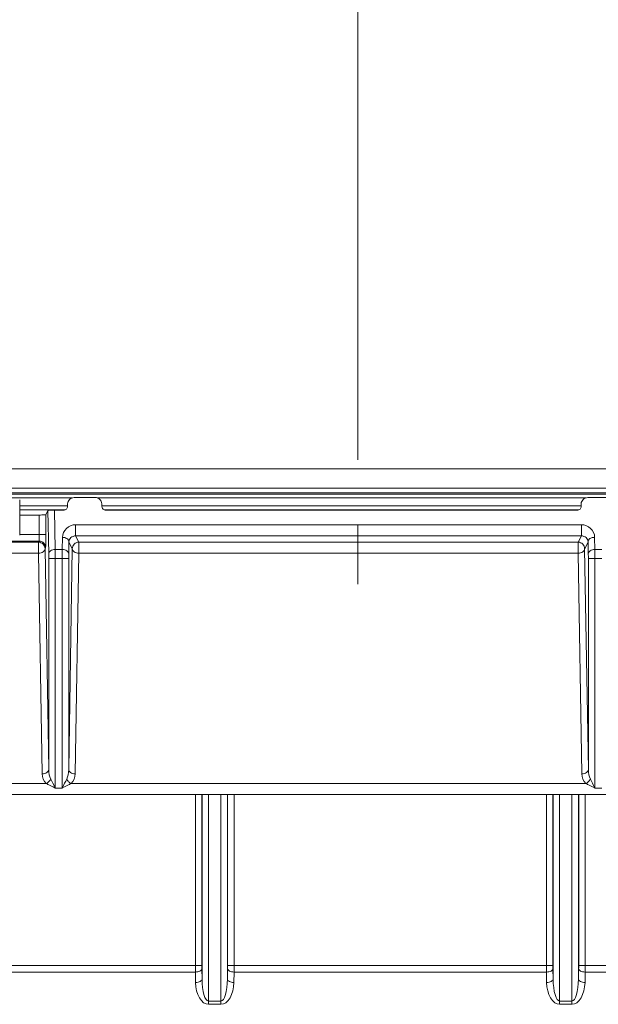
# Model space of a CAD drawing. Extents: x -1269.32 to -1262.11, y -2120.33 to -2113.33.
# Drawn here: x -1266.81 to -1266.77, y -2116.74 to -2116.66 of the extents above; entities that cross this region are included whole.
import ezdxf

# ---------------------------------------------------------------- set-up
doc = ezdxf.new("R2010")
doc.units = 0
doc.header["$MEASUREMENT"] = 0
doc.linetypes.add('AI-Linetype-3', pattern=[19.05, 15.24, -1.27, 1.27, -1.27])
doc.layers.add('Layer 1', color=7, linetype='CONTINUOUS')
doc.layers.add('SIZE', color=30, linetype='CONTINUOUS')

msp = doc.modelspace()

# ---------------------------------------------------------------- linework, layer by layer
at = {"layer": 'Layer 1', "lineweight": 5}
for points in [[(-1267.050567, -2116.697651), (-1266.38179, -2116.697651)], [(-1267.155442, -2116.699152), (-1266.383815, -2116.699152)], [(-1267.155435, -2116.69952), (-1266.383815, -2116.69952)], [(-1267.155435, -2116.6996), (-1266.383815, -2116.6996)], [(-1266.823665, -2116.699896), (-1266.807583, -2116.699896)], [(-1266.811627, -2116.702732), (-1266.811627, -2116.700038)], [(-1266.807433, -2116.699874), (-1266.807533, -2116.699882), (-1266.807629, -2116.699919), (-1266.807714, -2116.699952), (-1266.807792, -2116.700011), (-1266.807858, -2116.700092), (-1266.807902, -2116.70017), (-1266.807932, -2116.700262), (-1266.807943, -2116.700358)], [(-1266.807433, -2116.699874), (-1266.805815, -2116.699874)], [(-1266.805312, -2116.700358), (-1266.805323, -2116.700265), (-1266.805356, -2116.700169), (-1266.805397, -2116.700092), (-1266.805463, -2116.70001), (-1266.805541, -2116.699955), (-1266.805626, -2116.699918), (-1266.805722, -2116.699881), (-1266.805818, -2116.699874)], [(-1266.805669, -2116.699896), (-1266.768084, -2116.699896)], [(-1266.767937, -2116.699874), (-1266.768033, -2116.699882), (-1266.768129, -2116.699919), (-1266.768218, -2116.699952), (-1266.768295, -2116.700011), (-1266.768354, -2116.700092), (-1266.768406, -2116.70017), (-1266.768436, -2116.700262), (-1266.768447, -2116.700358)], [(-1266.767937, -2116.699874), (-1266.766318, -2116.699874)], [(-1266.811627, -2116.700516), (-1266.80795, -2116.700516)], [(-1266.808126, -2116.700819), (-1266.811626, -2116.700819)], [(-1266.809454, -2116.700863), (-1266.809621, -2116.701196)], [(-1266.809397, -2116.704212), (-1266.809456, -2116.700864)], [(-1266.809454, -2116.700863), (-1266.809443, -2116.700863), (-1266.809414, -2116.700856), (-1266.809366, -2116.700848), (-1266.809306, -2116.700848), (-1266.809225, -2116.700841), (-1266.80914, -2116.700841), (-1266.809044, -2116.700841), (-1266.808948, -2116.700841)], [(-1266.808949, -2116.700841), (-1266.808254, -2116.700841)], [(-1266.808949, -2116.700841), (-1266.808897, -2116.703856)], [(-1266.807949, -2116.700553), (-1266.807957, -2116.700612), (-1266.807975, -2116.700667), (-1266.808005, -2116.700712), (-1266.808038, -2116.700763), (-1266.808083, -2116.700789), (-1266.808142, -2116.700819), (-1266.808197, -2116.700841), (-1266.808253, -2116.700841)], [(-1266.807942, -2116.700358), (-1266.807949, -2116.700554)], [(-1266.805312, -2116.700358), (-1266.805304, -2116.700554)], [(-1266.805312, -2116.700516), (-1266.768444, -2116.700516)], [(-1266.805001, -2116.700841), (-1266.80506, -2116.700841), (-1266.805115, -2116.700819), (-1266.805167, -2116.700789), (-1266.805215, -2116.700763), (-1266.805252, -2116.700712), (-1266.805278, -2116.700667), (-1266.805297, -2116.700608), (-1266.805304, -2116.700553)], [(-1266.76863, -2116.700819), (-1266.805124, -2116.700819)], [(-1266.805001, -2116.700841), (-1266.76875, -2116.700841)], [(-1266.768445, -2116.700553), (-1266.768453, -2116.700612), (-1266.768475, -2116.700667), (-1266.768505, -2116.700712), (-1266.768534, -2116.700763), (-1266.768586, -2116.700789), (-1266.768638, -2116.700819), (-1266.768693, -2116.700841), (-1266.768752, -2116.700841)], [(-1266.768445, -2116.700358), (-1266.768445, -2116.700554)], [(-1266.810122, -2116.701216), (-1266.811626, -2116.701216)], [(-1266.810122, -2116.701216), (-1266.810026, -2116.701216), (-1266.809926, -2116.701209), (-1266.809845, -2116.701209), (-1266.809771, -2116.701209), (-1266.809708, -2116.701202), (-1266.809656, -2116.701202), (-1266.80963, -2116.701202), (-1266.809619, -2116.701194)], [(-1266.810122, -2116.702725), (-1266.810122, -2116.701217)], [(-1266.80962, -2116.701195), (-1266.80962, -2116.702725)], [(-1266.808343, -2116.702934), (-1266.808317, -2116.702738), (-1266.808258, -2116.702557), (-1266.808162, -2116.702395), (-1266.808032, -2116.702247), (-1266.807881, -2116.702125), (-1266.807707, -2116.70204), (-1266.807519, -2116.701981), (-1266.807326, -2116.701959)], [(-1266.807325, -2116.70196), (-1266.807325, -2116.702082), (-1266.807325, -2116.702211), (-1266.807325, -2116.702355), (-1266.807325, -2116.7025), (-1266.807325, -2116.702633), (-1266.807325, -2116.702725), (-1266.807325, -2116.702791), (-1266.807325, -2116.702817)], [(-1266.807325, -2116.70196), (-1266.768433, -2116.70196)], [(-1266.768431, -2116.70196), (-1266.768232, -2116.701982), (-1266.768047, -2116.702038), (-1266.767873, -2116.702126), (-1266.767718, -2116.702248), (-1266.767589, -2116.702392), (-1266.767496, -2116.702559), (-1266.767433, -2116.70274), (-1266.767415, -2116.702935)], [(-1266.768431, -2116.702819), (-1266.768431, -2116.702789), (-1266.768431, -2116.702726), (-1266.768431, -2116.70263), (-1266.768431, -2116.702501), (-1266.768431, -2116.702357), (-1266.768431, -2116.702213), (-1266.768431, -2116.702083), (-1266.768431, -2116.701961)], [(-1266.810133, -2116.70323), (-1266.821119, -2116.70323)], [(-1266.821081, -2116.703309), (-1266.810177, -2116.703309)], [(-1266.811627, -2116.702725), (-1266.810123, -2116.702725)], [(-1266.811627, -2116.702776), (-1266.811627, -2116.702768), (-1266.811627, -2116.702754), (-1266.811627, -2116.702731)], [(-1266.809678, -2116.703807), (-1266.809686, -2116.703715), (-1266.809715, -2116.703612), (-1266.809763, -2116.703534), (-1266.809822, -2116.70346), (-1266.809904, -2116.70339), (-1266.809989, -2116.703346), (-1266.810077, -2116.703316), (-1266.810177, -2116.703309)], [(-1266.810176, -2116.703309), (-1266.810132, -2116.703232)], [(-1266.810176, -2116.704154), (-1266.810176, -2116.70404), (-1266.810176, -2116.703903), (-1266.810176, -2116.703759), (-1266.810176, -2116.703618), (-1266.810176, -2116.703496), (-1266.810176, -2116.703397), (-1266.810176, -2116.70333), (-1266.810176, -2116.703308)], [(-1266.810133, -2116.70323), (-1266.810133, -2116.703215), (-1266.810133, -2116.703186), (-1266.810129, -2116.703138), (-1266.810125, -2116.703079), (-1266.810122, -2116.702997), (-1266.810122, -2116.70292), (-1266.810122, -2116.702827), (-1266.810122, -2116.702724)], [(-1266.809638, -2116.703728), (-1266.809642, -2116.703628), (-1266.809675, -2116.703532), (-1266.80972, -2116.703455), (-1266.809782, -2116.703373), (-1266.80986, -2116.703311), (-1266.809945, -2116.703266), (-1266.810037, -2116.703237), (-1266.810133, -2116.703229)], [(-1266.80962, -2116.702725), (-1266.809631, -2116.702725), (-1266.809657, -2116.702725), (-1266.809705, -2116.702725), (-1266.809772, -2116.702725), (-1266.809846, -2116.702725), (-1266.809927, -2116.702725), (-1266.810023, -2116.702725), (-1266.810123, -2116.702725)], [(-1266.80962, -2116.702725), (-1266.80962, -2116.702921), (-1266.80962, -2116.703102), (-1266.80962, -2116.703272), (-1266.809624, -2116.703423), (-1266.809627, -2116.703549), (-1266.809627, -2116.703642), (-1266.809631, -2116.703701), (-1266.809639, -2116.703726)], [(-1266.808357, -2116.703858), (-1266.808342, -2116.702934)], [(-1266.808343, -2116.702934), (-1266.808247, -2116.702934), (-1266.808147, -2116.702956), (-1266.808066, -2116.702993), (-1266.807992, -2116.703034), (-1266.807925, -2116.703086), (-1266.807881, -2116.703152), (-1266.807851, -2116.703215), (-1266.80784, -2116.703289)], [(-1266.807841, -2116.703288), (-1266.80786, -2116.704212)], [(-1266.807325, -2116.702819), (-1266.807422, -2116.702826), (-1266.807521, -2116.702856), (-1266.807606, -2116.702896), (-1266.807684, -2116.702948), (-1266.807743, -2116.703022), (-1266.807795, -2116.7031), (-1266.807828, -2116.703196), (-1266.807843, -2116.703288)], [(-1266.807581, -2116.703807), (-1266.80784, -2116.703287)], [(-1266.807076, -2116.703309), (-1266.807173, -2116.703317), (-1266.807272, -2116.703346), (-1266.807357, -2116.703387), (-1266.807435, -2116.703461), (-1266.807494, -2116.703535), (-1266.807542, -2116.703612), (-1266.807568, -2116.703712), (-1266.807583, -2116.703808)], [(-1266.807325, -2116.702819), (-1266.807078, -2116.70331)], [(-1266.768431, -2116.702819), (-1266.807324, -2116.702819)], [(-1266.807076, -2116.703309), (-1266.807076, -2116.703332), (-1266.807076, -2116.703394), (-1266.807076, -2116.703498), (-1266.807076, -2116.70362), (-1266.807076, -2116.703757), (-1266.807076, -2116.703901), (-1266.807076, -2116.704038), (-1266.807076, -2116.704156)], [(-1266.807076, -2116.703309), (-1266.768672, -2116.703309)], [(-1266.768673, -2116.703309), (-1266.768433, -2116.702818)], [(-1266.768673, -2116.703309), (-1266.768673, -2116.703332), (-1266.768673, -2116.703394), (-1266.768673, -2116.703498), (-1266.768673, -2116.70362), (-1266.768673, -2116.703757), (-1266.768673, -2116.703901), (-1266.768673, -2116.704038), (-1266.768673, -2116.704156)], [(-1266.768673, -2116.703309), (-1266.768581, -2116.703317), (-1266.768485, -2116.703346), (-1266.7684, -2116.703387), (-1266.768322, -2116.703461), (-1266.768259, -2116.703535), (-1266.768215, -2116.703612), (-1266.768185, -2116.703712), (-1266.768178, -2116.703808)], [(-1266.768431, -2116.702819), (-1266.768335, -2116.702826), (-1266.768235, -2116.702856), (-1266.768147, -2116.702896), (-1266.768069, -2116.702948), (-1266.768006, -2116.703022), (-1266.767958, -2116.7031), (-1266.767925, -2116.703196), (-1266.767914, -2116.703288)], [(-1266.767915, -2116.703288), (-1266.768177, -2116.703809)], [(-1266.767414, -2116.702934), (-1266.76751, -2116.702934), (-1266.767606, -2116.702956), (-1266.767691, -2116.702993), (-1266.767768, -2116.703034), (-1266.767828, -2116.703086), (-1266.767872, -2116.703152), (-1266.767905, -2116.703215), (-1266.767916, -2116.703289)], [(-1266.767897, -2116.704212), (-1266.767915, -2116.703288)], [(-1266.767414, -2116.702934), (-1266.767395, -2116.703858)], [(-1266.810176, -2116.704154), (-1266.81008, -2116.704139), (-1266.809988, -2116.704125), (-1266.809903, -2116.704095), (-1266.809825, -2116.704054), (-1266.809766, -2116.703995), (-1266.809718, -2116.703936), (-1266.809685, -2116.703873), (-1266.809677, -2116.703807)], [(-1266.809638, -2116.703728), (-1266.809679, -2116.703806)], [(-1266.809678, -2116.703807), (-1266.809397, -2116.720784)], [(-1266.808898, -2116.703858), (-1266.808991, -2116.703865), (-1266.809087, -2116.703887), (-1266.809172, -2116.703917), (-1266.80925, -2116.703965), (-1266.809309, -2116.704017), (-1266.80936, -2116.704076), (-1266.80939, -2116.704139), (-1266.809397, -2116.704213)], [(-1266.808898, -2116.703858), (-1266.808359, -2116.703858)], [(-1266.808898, -2116.703858), (-1266.808898, -2116.704009), (-1266.808891, -2116.704183), (-1266.808891, -2116.704372), (-1266.808891, -2116.704564)], [(-1266.808361, -2116.704565), (-1266.808361, -2116.704369), (-1266.808361, -2116.704181), (-1266.808361, -2116.704011), (-1266.808357, -2116.703859)], [(-1266.808357, -2116.703858), (-1266.808257, -2116.703865), (-1266.808165, -2116.703887), (-1266.808084, -2116.703917), (-1266.808002, -2116.703965), (-1266.807943, -2116.704017), (-1266.807895, -2116.704076), (-1266.807866, -2116.704139), (-1266.807858, -2116.704213)], [(-1266.807859, -2116.720783), (-1266.807582, -2116.703807)], [(-1266.807581, -2116.703807), (-1266.807567, -2116.703874), (-1266.807537, -2116.703937), (-1266.807493, -2116.703996), (-1266.80743, -2116.704051), (-1266.807352, -2116.704096), (-1266.807267, -2116.704125), (-1266.807175, -2116.70414), (-1266.807075, -2116.704155)], [(-1266.768673, -2116.704154), (-1266.768581, -2116.704139), (-1266.768485, -2116.704125), (-1266.768403, -2116.704095), (-1266.768326, -2116.704054), (-1266.768263, -2116.703995), (-1266.768218, -2116.703936), (-1266.768185, -2116.703873), (-1266.768178, -2116.703807)], [(-1266.768178, -2116.703807), (-1266.767894, -2116.720784)], [(-1266.767897, -2116.704212), (-1266.767886, -2116.704138), (-1266.767856, -2116.704075), (-1266.767812, -2116.704016), (-1266.767749, -2116.703968), (-1266.767671, -2116.703916), (-1266.767587, -2116.703887), (-1266.767494, -2116.703864), (-1266.767394, -2116.703857)], [(-1266.767395, -2116.703858), (-1266.766856, -2116.703858)], [(-1266.767395, -2116.703858), (-1266.767395, -2116.704009), (-1266.767395, -2116.704183), (-1266.767395, -2116.704372), (-1266.767395, -2116.704564)], [(-1266.810176, -2116.704154), (-1266.821081, -2116.704154)], [(-1266.809895, -2116.721129), (-1266.810176, -2116.704153)], [(-1266.808891, -2116.704565), (-1266.808991, -2116.704565), (-1266.809087, -2116.704565), (-1266.809172, -2116.704565), (-1266.809246, -2116.704565), (-1266.809309, -2116.704565), (-1266.809353, -2116.704565), (-1266.809383, -2116.704565), (-1266.809398, -2116.704565)], [(-1266.809397, -2116.704565), (-1266.809397, -2116.704473), (-1266.809397, -2116.704377), (-1266.809397, -2116.704284), (-1266.809397, -2116.70421)], [(-1266.809397, -2116.720783), (-1266.809397, -2116.704564)], [(-1266.808891, -2116.704565), (-1266.808359, -2116.704565)], [(-1266.808891, -2116.704565), (-1266.808891, -2116.722217)], [(-1266.807859, -2116.704565), (-1266.80787, -2116.704565), (-1266.8079, -2116.704565), (-1266.807944, -2116.704565), (-1266.808011, -2116.704565), (-1266.808085, -2116.704565), (-1266.80817, -2116.704565), (-1266.808262, -2116.704565), (-1266.808362, -2116.704565)], [(-1266.808361, -2116.722219), (-1266.808361, -2116.704567)], [(-1266.807859, -2116.704212), (-1266.807859, -2116.704286), (-1266.807859, -2116.704378), (-1266.807859, -2116.70447), (-1266.807859, -2116.704567)], [(-1266.807859, -2116.704565), (-1266.807859, -2116.720784)], [(-1266.807076, -2116.704154), (-1266.807361, -2116.72113)], [(-1266.768673, -2116.704154), (-1266.807078, -2116.704154)], [(-1266.768395, -2116.721129), (-1266.768672, -2116.704153)], [(-1266.767893, -2116.704565), (-1266.767893, -2116.704473), (-1266.767893, -2116.704377), (-1266.767897, -2116.704284), (-1266.767897, -2116.70421)], [(-1266.767893, -2116.720783), (-1266.767893, -2116.704564)], [(-1266.767893, -2116.704565), (-1266.767886, -2116.704565), (-1266.767853, -2116.704565), (-1266.767808, -2116.704565), (-1266.767746, -2116.704565), (-1266.767668, -2116.704565), (-1266.767583, -2116.704565), (-1266.767491, -2116.704565), (-1266.767395, -2116.704565)], [(-1266.767395, -2116.704565), (-1266.76686, -2116.704565)], [(-1266.767395, -2116.704565), (-1266.767395, -2116.722217)], [(-1266.809895, -2116.721129), (-1266.809802, -2116.721122), (-1266.809703, -2116.7211), (-1266.809621, -2116.721063), (-1266.809547, -2116.721029), (-1266.809481, -2116.720978), (-1266.809433, -2116.720919), (-1266.809403, -2116.720848), (-1266.809396, -2116.720782)], [(-1266.809238, -2116.721526), (-1266.809308, -2116.721367), (-1266.809352, -2116.721194), (-1266.809382, -2116.72099), (-1266.809397, -2116.720783)], [(-1266.807859, -2116.720783), (-1266.807874, -2116.720993), (-1266.807904, -2116.721193), (-1266.807952, -2116.721367), (-1266.808014, -2116.721525)], [(-1266.807859, -2116.720783), (-1266.807852, -2116.720849), (-1266.807815, -2116.720919), (-1266.807774, -2116.720979), (-1266.807715, -2116.721027), (-1266.807634, -2116.721064), (-1266.807549, -2116.721101), (-1266.807457, -2116.721123), (-1266.80736, -2116.72113)], [(-1266.767893, -2116.720783), (-1266.767904, -2116.720849), (-1266.767934, -2116.720919), (-1266.767982, -2116.720979), (-1266.768041, -2116.721027), (-1266.768119, -2116.721064), (-1266.768207, -2116.721101), (-1266.768296, -2116.721123), (-1266.768396, -2116.72113)], [(-1266.767893, -2116.720783), (-1266.767886, -2116.720993), (-1266.767849, -2116.721193), (-1266.767808, -2116.721367), (-1266.767738, -2116.721525)], [(-1266.809584, -2116.72188), (-1266.809714, -2116.721721), (-1266.80981, -2116.721533), (-1266.809872, -2116.72134), (-1266.809895, -2116.72113)], [(-1266.809584, -2116.72188), (-1266.809533, -2116.721843), (-1266.809484, -2116.721813), (-1266.809433, -2116.721773), (-1266.809388, -2116.721728), (-1266.809348, -2116.721677), (-1266.809307, -2116.721636), (-1266.809266, -2116.721584), (-1266.809237, -2116.721525)], [(-1266.808891, -2116.722219), (-1266.808988, -2116.722031), (-1266.80908, -2116.721849), (-1266.809165, -2116.721679), (-1266.809239, -2116.721524)], [(-1266.808361, -2116.722219), (-1266.808265, -2116.722031), (-1266.808173, -2116.721849), (-1266.808091, -2116.721679), (-1266.808014, -2116.721524)], [(-1266.808015, -2116.721526), (-1266.807985, -2116.721585), (-1266.807952, -2116.721633), (-1266.807911, -2116.721678), (-1266.807867, -2116.721729), (-1266.807822, -2116.72177), (-1266.807774, -2116.721814), (-1266.807723, -2116.721844), (-1266.807671, -2116.721881)], [(-1266.807361, -2116.721129), (-1266.807383, -2116.72134), (-1266.807439, -2116.721532), (-1266.807542, -2116.72172), (-1266.807671, -2116.721879)], [(-1266.768081, -2116.72188), (-1266.768214, -2116.721721), (-1266.76831, -2116.721533), (-1266.768369, -2116.72134), (-1266.768395, -2116.72113)], [(-1266.768081, -2116.72188), (-1266.768033, -2116.721843), (-1266.767985, -2116.721813), (-1266.767929, -2116.721773), (-1266.767885, -2116.721728), (-1266.767848, -2116.721677), (-1266.767807, -2116.721636), (-1266.767771, -2116.721584), (-1266.767737, -2116.721525)], [(-1266.767738, -2116.721526), (-1266.767661, -2116.721678), (-1266.767583, -2116.721851), (-1266.767491, -2116.722032), (-1266.767395, -2116.722221)], [(-1266.821673, -2116.72188), (-1266.809586, -2116.72188)], [(-1266.809389, -2116.721966), (-1266.809456, -2116.721937), (-1266.809522, -2116.7219), (-1266.809585, -2116.721881)], [(-1266.808891, -2116.722219), (-1266.809065, -2116.722134), (-1266.809231, -2116.722045), (-1266.80939, -2116.721968)], [(-1266.808891, -2116.722219), (-1266.808359, -2116.722219)], [(-1266.807866, -2116.721966), (-1266.808025, -2116.722044), (-1266.808192, -2116.722133), (-1266.808362, -2116.722217)], [(-1266.807672, -2116.72188), (-1266.807734, -2116.721902), (-1266.807797, -2116.721939), (-1266.807868, -2116.721965)], [(-1266.807672, -2116.72188), (-1266.768081, -2116.72188)], [(-1266.767886, -2116.721966), (-1266.76796, -2116.721937), (-1266.768023, -2116.7219), (-1266.768082, -2116.721881)], [(-1266.767395, -2116.722219), (-1266.767565, -2116.722134), (-1266.767735, -2116.722045), (-1266.767887, -2116.721968)], [(-1266.767395, -2116.722219), (-1266.76686, -2116.722219)], [(-1267.034812, -2116.722717), (-1266.504441, -2116.722717)], [(-1266.798116, -2116.735874), (-1266.798116, -2116.722715)], [(-1266.797614, -2116.722717), (-1266.797614, -2116.735876)], [(-1266.797603, -2116.736921), (-1266.797603, -2116.722716)], [(-1266.797098, -2116.722717), (-1266.797098, -2116.738603)], [(-1266.796153, -2116.738602), (-1266.796153, -2116.722716)], [(-1266.795651, -2116.722717), (-1266.795651, -2116.736921)], [(-1266.79564, -2116.735874), (-1266.79564, -2116.722715)], [(-1266.795143, -2116.722717), (-1266.795143, -2116.735876)], [(-1266.771112, -2116.735874), (-1266.771112, -2116.722715)], [(-1266.770618, -2116.722717), (-1266.770618, -2116.735876)], [(-1266.7706, -2116.736921), (-1266.7706, -2116.722716)], [(-1266.770102, -2116.722717), (-1266.770102, -2116.738603)], [(-1266.769153, -2116.738602), (-1266.769153, -2116.722716)], [(-1266.768651, -2116.722717), (-1266.768651, -2116.736921)], [(-1266.768637, -2116.735874), (-1266.768637, -2116.722715)], [(-1266.768139, -2116.722717), (-1266.768139, -2116.735876)], [(-1266.822139, -2116.735874), (-1266.798116, -2116.735874)], [(-1266.797614, -2116.735874), (-1266.797625, -2116.735874), (-1266.797655, -2116.735874), (-1266.797703, -2116.735874), (-1266.797766, -2116.735874), (-1266.797843, -2116.735874), (-1266.797928, -2116.735874), (-1266.798017, -2116.735874), (-1266.798117, -2116.735874)], [(-1266.798116, -2116.736372), (-1266.798116, -2116.736213), (-1266.798116, -2116.736047), (-1266.798116, -2116.735873)], [(-1266.797614, -2116.735874), (-1266.797614, -2116.735959), (-1266.797614, -2116.736048), (-1266.797614, -2116.736125)], [(-1266.79564, -2116.735874), (-1266.795625, -2116.735874), (-1266.795596, -2116.735874), (-1266.795551, -2116.735874), (-1266.795489, -2116.735874), (-1266.795415, -2116.735874), (-1266.795326, -2116.735874), (-1266.795237, -2116.735874), (-1266.795141, -2116.735874)], [(-1266.79564, -2116.736127), (-1266.79564, -2116.736049), (-1266.79564, -2116.735961), (-1266.79564, -2116.735876)], [(-1266.795143, -2116.735874), (-1266.771112, -2116.735874)], [(-1266.795143, -2116.735874), (-1266.795143, -2116.736048), (-1266.795143, -2116.736214), (-1266.795143, -2116.736373)], [(-1266.770618, -2116.735874), (-1266.770626, -2116.735874), (-1266.770659, -2116.735874), (-1266.770699, -2116.735874), (-1266.770766, -2116.735874), (-1266.770844, -2116.735874), (-1266.770925, -2116.735874), (-1266.771017, -2116.735874), (-1266.771113, -2116.735874)], [(-1266.771112, -2116.736372), (-1266.771112, -2116.736213), (-1266.771112, -2116.736047), (-1266.771112, -2116.735873)], [(-1266.770618, -2116.735874), (-1266.770618, -2116.735959), (-1266.770618, -2116.736048), (-1266.770614, -2116.736125)], [(-1266.76864, -2116.736127), (-1266.768637, -2116.736049), (-1266.768637, -2116.735961), (-1266.768637, -2116.735876)], [(-1266.768637, -2116.735874), (-1266.768629, -2116.735874), (-1266.768592, -2116.735874), (-1266.768555, -2116.735874), (-1266.768485, -2116.735874), (-1266.768411, -2116.735874), (-1266.76833, -2116.735874), (-1266.768234, -2116.735874), (-1266.768138, -2116.735874)], [(-1266.768139, -2116.735874), (-1266.768143, -2116.736048), (-1266.768143, -2116.736214), (-1266.768143, -2116.736373)], [(-1266.768139, -2116.735874), (-1266.744112, -2116.735874)], [(-1266.798116, -2116.736372), (-1266.822142, -2116.736372)], [(-1266.797614, -2116.736127), (-1266.797625, -2116.736171), (-1266.797655, -2116.736212), (-1266.797695, -2116.736264), (-1266.797762, -2116.736301), (-1266.79784, -2116.73633), (-1266.797921, -2116.736352), (-1266.798017, -2116.736364), (-1266.798117, -2116.736371)], [(-1266.798101, -2116.737173), (-1266.798116, -2116.736372)], [(-1266.797614, -2116.736127), (-1266.797603, -2116.736922)], [(-1266.795651, -2116.736921), (-1266.79564, -2116.736126)], [(-1266.79564, -2116.736127), (-1266.795629, -2116.736171), (-1266.795596, -2116.736212), (-1266.795555, -2116.736264), (-1266.795489, -2116.736301), (-1266.795415, -2116.73633), (-1266.79533, -2116.736352), (-1266.795237, -2116.736364), (-1266.795141, -2116.736371)], [(-1266.795143, -2116.736372), (-1266.79515, -2116.737174)], [(-1266.771112, -2116.736372), (-1266.795142, -2116.736372)], [(-1266.770614, -2116.736127), (-1266.770625, -2116.736171), (-1266.770655, -2116.736212), (-1266.770699, -2116.736264), (-1266.770766, -2116.736301), (-1266.770843, -2116.73633), (-1266.770925, -2116.736352), (-1266.771017, -2116.736364), (-1266.771113, -2116.736371)], [(-1266.771101, -2116.737173), (-1266.771112, -2116.736372)], [(-1266.770614, -2116.736127), (-1266.7706, -2116.736922)], [(-1266.768651, -2116.736921), (-1266.76864, -2116.736126)], [(-1266.76864, -2116.736127), (-1266.768629, -2116.736171), (-1266.768596, -2116.736212), (-1266.768555, -2116.736264), (-1266.768489, -2116.736301), (-1266.768411, -2116.73633), (-1266.768334, -2116.736352), (-1266.768238, -2116.736364), (-1266.768141, -2116.736371)], [(-1266.768142, -2116.736372), (-1266.76815, -2116.737174)], [(-1266.744112, -2116.736372), (-1266.768143, -2116.736372)], [(-1266.797603, -2116.736921), (-1266.797615, -2116.736965), (-1266.797644, -2116.737013), (-1266.797688, -2116.73705), (-1266.797751, -2116.737094), (-1266.797829, -2116.737124), (-1266.797914, -2116.737146), (-1266.798006, -2116.737165), (-1266.798102, -2116.737172)], [(-1266.797098, -2116.738855), (-1266.797294, -2116.738825), (-1266.797483, -2116.738733), (-1266.797649, -2116.738574), (-1266.797801, -2116.738363), (-1266.797923, -2116.738105), (-1266.798019, -2116.737817), (-1266.798081, -2116.737499), (-1266.7981, -2116.737174)], [(-1266.797098, -2116.738602), (-1266.797198, -2116.738573), (-1266.797294, -2116.73848), (-1266.797376, -2116.738321), (-1266.797453, -2116.738111), (-1266.797516, -2116.73786), (-1266.79756, -2116.737564), (-1266.79759, -2116.737254), (-1266.797605, -2116.736921)], [(-1266.796153, -2116.738602), (-1266.79606, -2116.738573), (-1266.795964, -2116.73848), (-1266.795879, -2116.738321), (-1266.795802, -2116.738111), (-1266.795743, -2116.73786), (-1266.795694, -2116.737564), (-1266.795665, -2116.737254), (-1266.79565, -2116.736921)], [(-1266.795149, -2116.737173), (-1266.795175, -2116.737499), (-1266.795234, -2116.737816), (-1266.79533, -2116.738105), (-1266.795452, -2116.738363), (-1266.795604, -2116.738574), (-1266.795774, -2116.738733), (-1266.795962, -2116.738825), (-1266.796151, -2116.738855)], [(-1266.795651, -2116.736921), (-1266.79564, -2116.736965), (-1266.795611, -2116.737013), (-1266.79557, -2116.73705), (-1266.795504, -2116.737094), (-1266.795426, -2116.737124), (-1266.795345, -2116.737146), (-1266.795249, -2116.737165), (-1266.795149, -2116.737172)], [(-1266.7706, -2116.736921), (-1266.770615, -2116.736965), (-1266.770644, -2116.737013), (-1266.770692, -2116.73705), (-1266.770755, -2116.737094), (-1266.770833, -2116.737124), (-1266.770914, -2116.737146), (-1266.771003, -2116.737165), (-1266.771103, -2116.737172)], [(-1266.770102, -2116.738855), (-1266.770294, -2116.738825), (-1266.770479, -2116.738733), (-1266.770649, -2116.738574), (-1266.7708, -2116.738363), (-1266.770926, -2116.738105), (-1266.771018, -2116.737817), (-1266.771077, -2116.737499), (-1266.771103, -2116.737174)], [(-1266.770102, -2116.738602), (-1266.770198, -2116.738573), (-1266.77029, -2116.73848), (-1266.770375, -2116.738321), (-1266.770449, -2116.738111), (-1266.770512, -2116.73786), (-1266.77056, -2116.737564), (-1266.77059, -2116.737254), (-1266.770601, -2116.736921)], [(-1266.769153, -2116.738602), (-1266.769057, -2116.738573), (-1266.768965, -2116.73848), (-1266.76888, -2116.738321), (-1266.768802, -2116.738111), (-1266.768743, -2116.73786), (-1266.768695, -2116.737564), (-1266.768665, -2116.737254), (-1266.76865, -2116.736921)], [(-1266.76815, -2116.737173), (-1266.768179, -2116.737499), (-1266.768231, -2116.737816), (-1266.768331, -2116.738105), (-1266.768453, -2116.738363), (-1266.7686, -2116.738574), (-1266.768778, -2116.738733), (-1266.768963, -2116.738825), (-1266.769151, -2116.738855)], [(-1266.768651, -2116.736921), (-1266.76864, -2116.736965), (-1266.768607, -2116.737013), (-1266.768562, -2116.73705), (-1266.768503, -2116.737094), (-1266.768422, -2116.737124), (-1266.768341, -2116.737146), (-1266.768252, -2116.737165), (-1266.768149, -2116.737172)], [(-1266.796153, -2116.738855), (-1266.797099, -2116.738855)], [(-1266.797098, -2116.738602), (-1266.797098, -2116.738639), (-1266.797098, -2116.738676), (-1266.797098, -2116.738702), (-1266.797098, -2116.738739), (-1266.797098, -2116.738769), (-1266.797098, -2116.738798), (-1266.797098, -2116.738828), (-1266.797098, -2116.738853)], [(-1266.797098, -2116.738602), (-1266.796153, -2116.738602)], [(-1266.796153, -2116.738602), (-1266.796153, -2116.738639), (-1266.796153, -2116.738676), (-1266.796153, -2116.738702), (-1266.796153, -2116.738739), (-1266.796153, -2116.738769), (-1266.796153, -2116.738798), (-1266.796153, -2116.738828), (-1266.796153, -2116.738853)], [(-1266.769153, -2116.738855), (-1266.770103, -2116.738855)], [(-1266.770102, -2116.738602), (-1266.770102, -2116.738639), (-1266.770102, -2116.738676), (-1266.770102, -2116.738702), (-1266.770102, -2116.738739), (-1266.770102, -2116.738769), (-1266.770102, -2116.738798), (-1266.770102, -2116.738828), (-1266.770102, -2116.738853)], [(-1266.770102, -2116.738602), (-1266.769152, -2116.738602)], [(-1266.769153, -2116.738602), (-1266.769153, -2116.738639), (-1266.769153, -2116.738676), (-1266.769153, -2116.738702), (-1266.769153, -2116.738739), (-1266.769153, -2116.738769), (-1266.769153, -2116.738798), (-1266.769153, -2116.738828), (-1266.769153, -2116.738853)]]:
    msp.add_lwpolyline(points, dxfattribs=at)
at = {"layer": 'Layer 1', "linetype": 'AI-Linetype-3', "lineweight": 15}
msp.add_lwpolyline([(-1266.785626, -2116.706528), (-1266.785626, -2116.701961)], dxfattribs=at)
at = {"layer": 'SIZE', "lineweight": 5}
msp.add_lwpolyline([(-1266.785626, -2116.696965), (-1266.785626, -2116.619978)], dxfattribs=at)

doc.saveas('drawing.dxf')
